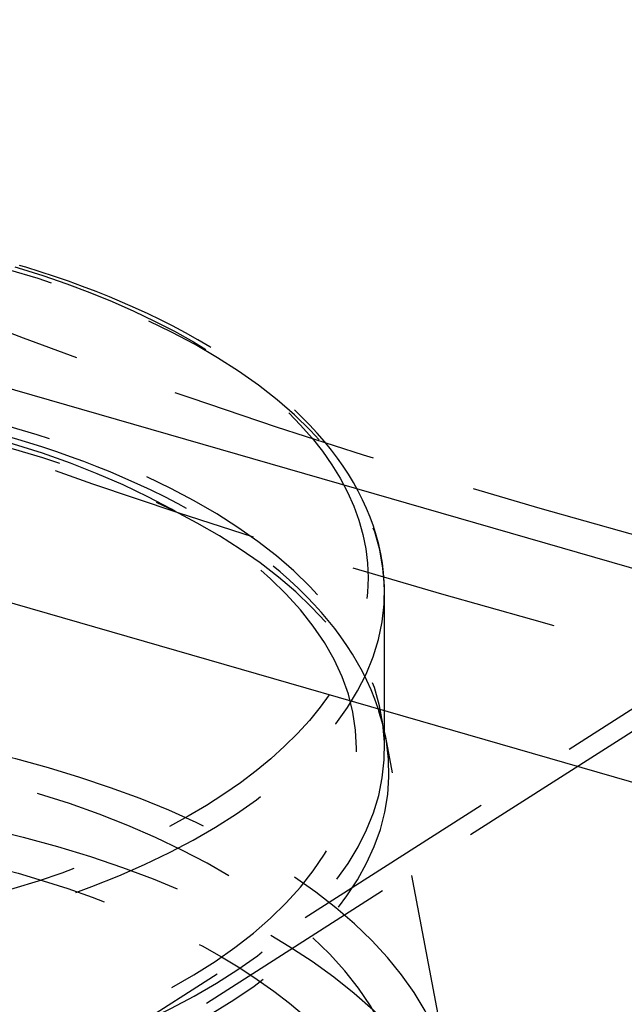
# Model space of a CAD drawing. Units: millimetres. Extents: x -95 to 165, y -252 to 38.
# Drawn here: x -37 to -18, y -40 to -10 of the extents above; entities that cross this region are included whole.
import ezdxf

# ---------------------------------------------------------------- set-up
doc = ezdxf.new("R2010")
doc.units = ezdxf.units.MM
doc.linetypes.add('HIDDEN', pattern=[9.525, 6.35, -3.175])
doc.layers.get('0').update_dxf_attribs({"lineweight": 70, "true_color": 0x8faf8f})
doc.layers.add('Hidden', color=7, linetype='HIDDEN', lineweight=70, true_color=0x262626)

msp = doc.modelspace()

# ---------------------------------------------------------------- linework, layer by layer
at = {"color": 250, "lineweight": -3, "true_color": 0x262626}
for p, q in [((20.997, -37.816), (-75.997, -9.816)), ((-75.997, -16.311), (20.997, -44.311))]:
    msp.add_line(p, q, dxfattribs=at)
at = {"layer": 'Hidden', "lineweight": -3}
for p, q in [((-6.731, -23.46), (-47.079, -49.225)), ((-9.731, -26.058), (-48.025, -50.511)), ((-25.728, -31.977), (-25.728, -27.214))]:
    msp.add_line(p, q, dxfattribs=at)
at = {"layer": 'Hidden', "color": 18, "lineweight": -3, "true_color": 0x480505}
msp.add_line((-23.718, -42.077), (-25.692, -31.638), dxfattribs=at)
at = {"layer": 'Hidden', "lineweight": -3, "extrusion": (5.55112e-17, -5.55112e-17, -1)}
msp.add_ellipse((-48.228, -26.781), major_axis=(22, 0), ratio=0.5, start_param=3.859605, end_param=7.679792, dxfattribs=at)
at = {"layer": 'Hidden', "lineweight": -3}
for centre, start_param in [((-48.228, -27.214), 1.741488), ((-48.228, -31.977), 1.744386)]:
    msp.add_ellipse(centre, major_axis=(-22.5, 0), ratio=0.5, start_param=start_param, end_param=6.283197, dxfattribs=at)
at = {"layer": 'Hidden', "color": 18, "lineweight": -3, "true_color": 0x480505, "extrusion": (5.55112e-17, -5.55112e-17, -1)}
for centre, major_axis in [((-48.228, -31.977), (21.65, 0)), ((-48.228, -43.235), (23.109, 0))]:
    msp.add_ellipse(centre, major_axis=major_axis, ratio=0.5, dxfattribs=at)
at = {"layer": 'Hidden', "color": 18, "lineweight": -3, "true_color": 0x480505}
for centre, major_axis, start_param in [((-48.228, -32.704), (-22.637, 0), 1.743806), ((-48.228, -43.235), (-24.62, 0), 1.736143)]:
    msp.add_ellipse(centre, major_axis=major_axis, ratio=0.5, start_param=start_param, end_param=6.188815, dxfattribs=at)
at = {"layer": 'Hidden', "color": 18, "lineweight": -3, "true_color": 0x480505, "extrusion": (5.55112e-17, -5.55112e-17, -1)}
for major_axis, start_param, end_param in [((25.109, 0), 3.339708, 7.875755), ((23.109, 0), 2.953165, 7.809284)]:
    msp.add_ellipse((-48.228, -45.834), major_axis=major_axis, ratio=0.5, start_param=start_param, end_param=end_param, dxfattribs=at)
at = {"layer": 'Hidden', "lineweight": -3}
msp.add_open_spline([(-25.728, -27.213), (-25.728, -25.639), (-26.348, -24.176), (-28.433, -21.507), (-30.061, -20.222), (-34.112, -18.124), (-36.401, -17.313), (-41.63, -16.111), (-44.553, -15.767), (-50.414, -15.674), (-53.293, -15.91), (-58.526, -16.885), (-60.859, -17.58), (-63.632, -18.79), (-64.322, -19.134), (-64.963, -19.497)], degree=3, knots=[0.00000251, 0.00000251, 0.00000251, 0.00000251, 0.00886102, 0.00886102, 0.01858993, 0.01858993, 0.02755135, 0.02755135, 0.03716551, 0.03716551, 0.04651216, 0.04651216, 0.05520058, 0.05520058, 0.05833735, 0.05833735, 0.05833735, 0.05833735], dxfattribs=at)
for points in [[(1.651, -30.066), (-13.991, -27.087), (-28.67, -22.849), (-41.651, -17.566)], [(-44.651, -20.164), (-31.67, -25.447), (-16.991, -29.685), (-1.349, -32.664)]]:
    msp.add_open_spline(points, degree=3, dxfattribs=at)
at = {"layer": 'Hidden', "color": 18, "lineweight": -3, "true_color": 0x480505}
msp.add_open_spline([(-25.692, -31.638), (-25.992, -30.049), (-26.87, -28.603), (-29.44, -25.989), (-31.322, -24.751), (-35.739, -22.844), (-38.087, -22.154), (-43.435, -21.177), (-46.421, -20.954), (-52.252, -21.11), (-55.041, -21.459), (-60.055, -22.632), (-62.265, -23.414), (-65.518, -25.078), (-66.677, -25.848), (-67.632, -26.675)], degree=3, knots=[0.00000005, 0.00000005, 0.00000005, 0.00000005, 0.00852961, 0.00852961, 0.01804161, 0.01804161, 0.02636419, 0.02636419, 0.03562049, 0.03562049, 0.04443584, 0.04443584, 0.05268973, 0.05268973, 0.05858894, 0.05858894, 0.05858894, 0.05858894], dxfattribs=at)

doc.saveas('drawing.dxf')
